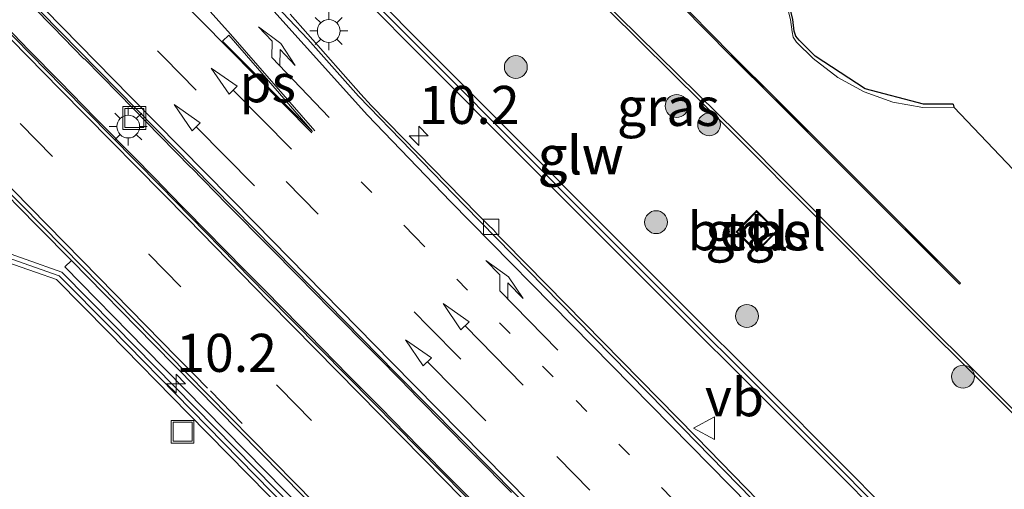
# Model space of a CAD drawing. Units: metres. Extents: x 83301 to 90001, y 456249 to 462504.
# Drawn here: x 84102 to 84167, y 458364 to 458395 of the extents above; entities that cross this region are included whole.
import ezdxf
from ezdxf.enums import TextEntityAlignment as Align

# ---------------------------------------------------------------- set-up
doc = ezdxf.new("R2010")
doc.units = ezdxf.units.M
doc.linetypes.add('VW-1-3_STREEP', pattern=[4, 1, -3])
doc.linetypes.add('VW-3-9_STREEP', pattern=[12, 3, -9])
doc.layers.get('0').update_dxf_attribs({"lineweight": 25})
for name, color, linetype, lineweight in [('B-ME-AM-KILOMETR-S-B1', 7, 'Continuous', 18), ('B-ME-GR-BOOM-S-B1', 93, 'Continuous', 18), ('B-ME-IE-GRASLAND-GV-B6', 93, 'Continuous', 18), ('B-ME-IE-INRICHTINGSELEMENT-S-B1', 253, 'Continuous', 18), ('B-ME-IE-MEUBILAIR_WEGMEUBILAIR-LICHTMAST-S-B1', 8, 'Continuous', 18), ('B-ME-KG-KADASTRAAL-OPNAMEDTMGRENS-L-B1', 10, 'Continuous', 25), ('B-ME-KW-GELUIDSWERING-GV-B6', 8, 'Continuous', 18), ('B-ME-KW-SCHERM-L-B1', 8, 'Continuous', 18), ('B-ME-VH-VERH_SOORT-BETON-OVERIG-GV-B6', 8, 'IE-TERREINAFSCHEIDING-NATUURLIJK-HOUTWAL', 18), ('B-ME-VH-VERH_SOORT-BITUMEN-GV-B6', 8, 'IE-TERREINAFSCHEIDING-NATUURLIJK-HOUTWAL', 18), ('B-ME-VH-VERH_SOORT-GV-B6', 8, 'Continuous', 18), ('B-ME-VH-VERH_SOORT-KLINKERS-GV-B6', 8, 'IE-TERREINAFSCHEIDING-NATUURLIJK-HOUTWAL', 18), ('B-ME-VH-VERH_SOORT-TEGELS-GV-B6', 8, 'Continuous', 18), ('B-ME-VV-KOLK-S-B1', 8, 'Continuous', 18), ('B-ME-VW-MARKERING-13STREEP-045-L-B1', 255, 'VW-1-3_STREEP', 18), ('B-ME-VW-MARKERING-39STREEP-015-L-B1', 255, 'VW-3-9_STREEP', 18), ('B-ME-VW-MARKERING-PIJLRD750-S-B1', 7, 'Continuous', 18), ('B-ME-VW-MARKERING-PIJLRE750-S-B1', 7, 'Continuous', 18), ('B-ME-VW-MARKERING-STREEP-015-L-B1', 7, 'Continuous', 18), ('B-ME-VW-MARKERING-VLAKMARK-GV-B6', 7, 'Continuous', 18), ('B-ME-VW-MEUBILAIR_WEGMEUBILAIR-VERKEERSBORD-S-B1', 8, 'Continuous', 18)]:
    doc.layers.add(name, color=color, linetype=linetype, lineweight=lineweight)
doc.styles.add('NLCS-ISO', font='NLCS-ISO.TTF')
doc.linetypes.add('IE-TERREINAFSCHEIDING-NATUURLIJK-HOUTWAL', pattern='A,7,-1.5,[67,NLCS.SHX,S=0.75,R=45,X=0,Y=0],-1.5,7,-1.5,[70,NLCS.SHX,S=0.75,R=0,X=0,Y=0],-1.5', length=20)

# ---------------------------------------------------------------- blocks, each defined once
blk = doc.blocks.new('put')
for p, q in [((0.75, 0.75), (-0.75, 0.75)), ((-0.75, 0.75), (-0.75, -0.75)), ((0.75, -0.75), (0.75, 0.75)), ((-0.75, -0.75), (0.75, -0.75))]:
    blk.add_line(p, q)
blk.add_lwpolyline([(-0.625, 0.625), (0.625, 0.625), (0.625, -0.625), (-0.625, -0.625)], close=True)
blk = doc.blocks.new('verkeersbord')
for p, q in [((0, 0.75), (-0.75, -0.625)), ((0.75, -0.625), (0, 0.75)), ((-0.75, -0.625), (0.75, -0.625))]:
    blk.add_line(p, q)
blk = doc.blocks.new('boom')
blk.add_hatch(color=256).paths.add_polyline_path([(-0.75, 0, 1), (0.75, 0, 1)])
blk.add_circle((0, 0), 0.75)
blk = doc.blocks.new('hecto')
for p, q in [((0, 0.625), (-0.625, 0)), ((0, -0.625), (0, 0.625)), ((-0.625, 0), (0.625, 0)), ((0.625, 0), (0, -0.625))]:
    blk.add_line(p, q)
blk = doc.blocks.new('kolk')
blk.add_lwpolyline([(-0.5, -0.5), (0.5, -0.5), (0.5, 0.5), (-0.5, 0.5)], close=True)
blk = doc.blocks.new('lantaarnpaal')
for p, q in [((-0.884, 0.884), (-0.53, 0.53)), ((0, 0.75), (0, 1.25)), ((0.53, 0.53), (0.884, 0.884)), ((-0.75, 0), (-1.25, 0)), ((0.75, 0), (1.25, 0)), ((-0.53, -0.53), (-0.884, -0.884)), ((0.53, -0.53), (0.884, -0.884)), ((0, -0.75), (0, -1.25))]:
    blk.add_line(p, q)
blk.add_circle((0, 0), 0.75)
blk = doc.blocks.new('pijl')
for p, q in [((0, 0, 0.1), (5.45, 0, 0.1)), ((7.5, 0, 0.1), (5.45, 0.375, 0.1)), ((5.45, 0.375, 0.1), (5.45, -0.375, 0.1)), ((5.45, -0.375, 0.1), (7.5, 0, 0.1))]:
    blk.add_line(p, q)
blk = doc.blocks.new('pijlr')
for p, q in [((0, 0, 0.1), (5.45, 0, 0.1)), ((5.45, -0.75, 0.1), (4.7, 0, 0.1)), ((6.2, -0.75, 0.1), (5.45, 0, 0.1)), ((4, -0.75, 0.1), (5.45, -0.75, 0.1)), ((5.7, -1.05, 0.1), (4, -0.75, 0.1)), ((7.5, -0.75, 0.1), (5.7, -1.05, 0.1)), ((7.5, -0.75, 0.1), (6.2, -0.75, 0.1))]:
    blk.add_line(p, q)

msp = doc.modelspace()

# ---------------------------------------------------------------- linework, layer by layer
at = {"layer": 'B-ME-IE-GRASLAND-GV-B6'}
for points in [[(84120.871, 458443.402, 1.038), (84121.567, 458438.394, 1.037), (84122.382, 458433.932, 1.067), (84122.659, 458432.443, 1.067), (84122.897, 458431.462, 1.056), (84123.014, 458431.015, 1.078), (84123.058, 458430.797, 1.068), (84123.29, 458429.817, 1.072), (84123.725, 458427.882, 1.053), (84124.259, 458425.914, 1.076), (84124.856, 458423.999, 1.07), (84125.485, 458422.118, 1.068), (84125.811, 458421.178, 1.08), (84126.169, 458420.292, 1.091), (84129.036, 458413.752, 1.113), (84133.688, 458404.285, 1.119), (84134.703, 458402.622, 1.13), (84137.078, 458399.333, 1.149), (84138.749, 458397.469, 1.138), (84149.093, 458387.224, 1.237), (84159.988, 458376.271, 1.238), (84172.265, 458364.023, 1.34)], [(84172.159, 458349.484, 1.831), (84163.333, 458358.331, 1.816), (84161.57, 458360.108, 1.809), (84156.279, 458365.447, 1.795), (84150.997, 458370.744, 1.197), (84145.68, 458376.045, 1.405), (84140.374, 458381.345, 1.295), (84135.078, 458386.658, 1.458), (84129.789, 458391.96, 1.563), (84124.525, 458397.263, 1.521), (84119.214, 458402.591, 1.553), (84118.001, 458403.804, 1.558), (84117.611, 458404.29, 1.554), (84115.903, 458408.835, 1.697), (84112.974, 458416.25, 1.723), (84110.761, 458422.892, 1.776), (84106.456, 458434.672, 1.572), (84105.623, 458436.853, 1.586), (84106.283, 458438.938, 1.555), (84107.14, 458441.203, 1.516), (84106.587, 458441.435, 1.521), (84105.715, 458439.131, 1.565), (84105.023, 458436.841, 1.598), (84105.893, 458434.466, 1.6)], [(84105.893, 458434.466, 1.6), (84110.198, 458422.685, 1.836), (84112.791, 458415.678, 1.871), (84112.801, 458415.675, 1.867), (84115.341, 458408.625, 1.769), (84117.13, 458403.931, 1.8), (84117.545, 458403.415, 1.782), (84118.789, 458402.167, 1.786), (84124.1, 458396.84, 1.779), (84129.364, 458391.537, 1.887), (84134.653, 458386.234, 1.866), (84139.95, 458380.921, 1.804), (84145.256, 458375.62, 1.764), (84150.573, 458370.32, 1.753), (84155.853, 458365.024, 1.843), (84161.144, 458359.686, 1.862), (84162.907, 458357.908, 1.87), (84171.733, 458349.061, 1.876)], [(84169.95, 458343.437, 1.775), (84165.053, 458348.45, 1.776), (84160.161, 458353.449, 1.774), (84155.981, 458357.735, 1.766), (84153.184, 458360.579, 1.763), (84152.482, 458361.3, 1.743), (84152.157, 458361.631, 1.731), (84151.468, 458362.344, 1.75), (84146.586, 458367.347, 1.749), (84141.683, 458372.338, 1.743), (84136.786, 458377.339, 1.722), (84133.987, 458380.192, 1.733), (84133.623, 458380.564, 1.698), (84133.277, 458380.944, 1.689), (84132.941, 458381.279, 1.701), (84132.236, 458381.985, 1.704), (84127.357, 458386.974, 1.71), (84125.253, 458389.127, 1.708), (84124.57, 458389.86, 1.698), (84119.942, 458395.11, 1.687)], [(84092.441, 458392.256, 1.77), (84095.945, 458388.692, 1.783), (84098.759, 458385.854, 1.778), (84100.852, 458383.732, 1.773), (84101.172, 458383.396, 1.772), (84101.624, 458382.938, 1.779), (84101.875, 458382.689, 1.779), (84105.393, 458379.121, 1.784), (84105.565, 458378.945, 1.784), (84105.128, 458378.516, 2.023), (84110.418, 458373.126, 2.029), (84115.673, 458367.799, 2.033), (84120.887, 458362.468, 2.037), (84126.185, 458357.093, 2.032), (84131.437, 458351.762, 2.045), (84136.73, 458346.384, 2.058), (84141.934, 458341.09, 2.092), (84147.207, 458335.718, 2.127), (84152.429, 458330.391, 2.095), (84157.698, 458325.03, 2.076), (84162.968, 458319.653, 2.092), (84168.191, 458314.34, 2.087)], [(84149.963, 458380.07, 1.24), (84150.583, 458379.507, 1.27), (84151.944, 458380.891, 1.239), (84151.212, 458381.575, 1.219), (84150.555, 458382.216, 1.231), (84150.505, 458382.164, 1.234), (84149.813, 458381.45, 1.2), (84149.214, 458380.829, 1.191), (84149.963, 458380.07, 1.24)], [(84160.977, 458321.213, 2.107), (84155.71, 458326.536, 2.091), (84150.445, 458331.873, 2.12), (84145.202, 458337.244, 2.108), (84139.951, 458342.593, 2.075), (84134.69, 458347.921, 2.055), (84129.425, 458353.281, 2.057), (84124.162, 458358.615, 2.035), (84118.921, 458363.956, 2.048), (84113.673, 458369.309, 2.041), (84108.43, 458374.655, 2.026), (84104.936, 458378.178, 2.047), (84097.88, 458380.665, 2.003)], [(84097.68, 458380.1, 2), (84104.592, 458377.686, 2.048), (84108.004, 458374.233, 2.047), (84113.245, 458368.889, 2.043), (84118.493, 458363.536, 2.046), (84123.734, 458358.194, 2.028), (84128.997, 458352.86, 2.05), (84134.263, 458347.5, 2.085), (84139.523, 458342.172, 2.103), (84144.773, 458336.824, 2.095), (84150.017, 458331.453, 2.108), (84155.283, 458326.114, 2.094), (84160.55, 458320.792, 2.092)]]:
    msp.add_polyline3d(points, dxfattribs=at)
at = {"layer": 'B-ME-KG-KADASTRAAL-OPNAMEDTMGRENS-L-B1'}
for points in [[(84163.48, 458389.218, 1.244), (84161.525, 458389.202, 1.229), (84157.692, 458390.21, 1.191), (84154.42, 458392.355, 1.15), (84153.36, 458393.412, 1.144), (84153.147, 458393.67, 1.137), (84153.033, 458393.994, 1.131), (84152.944, 458394.777, 1.121), (84152.693, 458395.777, 1.139), (84152.086, 458396.65, 1.139), (84149.285, 458399.528, 1.107), (84146.16, 458403.387, 1.111), (84143.769, 458406.731, 1.11), (84141.529, 458410.567, 1.109), (84140.826, 458411.984, 1.115), (84140.363, 458412.884, 1.021), (84137.571, 458419.321, 0.936), (84136.038, 458423.039, 1.044), (84134.342, 458427.753, 1.005), (84132.907, 458432.591, 1.018)], [(84163.48, 458389.218, 1.244), (84163.508, 458389.015, 1.093), (84170.006, 458382.197, 1.183), (84170.197, 458382.161, 1.244)]]:
    msp.add_polyline3d(points, dxfattribs=at)
at = {"layer": 'B-ME-KW-GELUIDSWERING-GV-B6'}
for points in [[(84171.733, 458349.061, 1.876), (84162.907, 458357.908, 1.87), (84161.144, 458359.686, 1.862), (84155.853, 458365.024, 1.843), (84150.573, 458370.32, 1.753), (84145.256, 458375.62, 1.764), (84139.95, 458380.921, 1.804), (84134.653, 458386.234, 1.866), (84129.364, 458391.537, 1.887), (84124.1, 458396.84, 1.779), (84118.789, 458402.167, 1.786), (84117.545, 458403.415, 1.782), (84117.13, 458403.931, 1.8), (84115.341, 458408.625, 1.769), (84112.801, 458415.675, 1.867), (84112.791, 458415.678, 1.871), (84110.198, 458422.685, 1.836), (84105.893, 458434.466, 1.6)], [(84106.456, 458434.672, 1.572), (84110.761, 458422.892, 1.776), (84112.974, 458416.25, 1.723), (84115.903, 458408.835, 1.697), (84117.611, 458404.29, 1.554), (84118.001, 458403.804, 1.558), (84119.214, 458402.591, 1.553), (84124.525, 458397.263, 1.521), (84129.789, 458391.96, 1.563), (84135.078, 458386.658, 1.458), (84140.374, 458381.345, 1.295), (84145.68, 458376.045, 1.405), (84150.997, 458370.744, 1.197), (84156.279, 458365.447, 1.795), (84161.57, 458360.108, 1.809), (84163.333, 458358.331, 1.816), (84172.159, 458349.484, 1.831)], [(84097.88, 458380.665, 2.003), (84104.936, 458378.178, 2.047), (84108.43, 458374.655, 2.026), (84113.673, 458369.309, 2.041), (84118.921, 458363.956, 2.048), (84124.162, 458358.615, 2.035), (84129.425, 458353.281, 2.057), (84134.69, 458347.921, 2.055), (84139.951, 458342.593, 2.075), (84145.202, 458337.244, 2.108), (84150.445, 458331.873, 2.12), (84155.71, 458326.536, 2.091), (84160.977, 458321.213, 2.107)], [(84160.55, 458320.792, 2.092), (84155.283, 458326.114, 2.094), (84150.017, 458331.453, 2.108), (84144.773, 458336.824, 2.095), (84139.523, 458342.172, 2.103), (84134.263, 458347.5, 2.085), (84128.997, 458352.86, 2.05), (84123.734, 458358.194, 2.028), (84118.493, 458363.536, 2.046), (84113.245, 458368.889, 2.043), (84108.004, 458374.233, 2.047), (84104.592, 458377.686, 2.048), (84097.68, 458380.1, 2)]]:
    msp.add_polyline3d(points, dxfattribs=at)
at = {"layer": 'B-ME-KW-SCHERM-L-B1'}
for points in [[(84106.864, 458441.319, 4.516), (84105.999, 458439.035, 4.522), (84105.323, 458436.847, 4.519), (84106.175, 458434.569, 4.544), (84110.48, 458422.789, 4.639), (84112.878, 458415.965, 4.68), (84112.888, 458415.962, 4.678), (84115.622, 458408.73, 4.714), (84117.37, 458404.11, 4.727), (84117.773, 458403.61, 4.73), (84119.001, 458402.379, 4.736), (84124.313, 458397.052, 4.755), (84129.577, 458391.749, 4.756), (84134.865, 458386.446, 4.76), (84140.162, 458381.133, 4.76), (84145.468, 458375.832, 4.764), (84150.785, 458370.532, 4.762), (84156.066, 458365.236, 4.764), (84161.357, 458359.897, 4.761), (84163.12, 458358.119, 4.761), (84171.946, 458349.272, 4.755), (84177.208, 458343.95, 4.753), (84182.541, 458338.673, 4.754), (84184.309, 458336.827, 4.758)], [(84070.198, 458390.677, 3.918), (84076.528, 458387.873, 3.931), (84083.122, 458385.58, 3.896), (84088.298, 458383.747, 3.925), (84097.78, 458380.383, 3.922), (84104.764, 458377.932, 3.933), (84108.217, 458374.443, 3.923), (84113.459, 458369.099, 3.941), (84118.707, 458363.746, 3.929), (84123.948, 458358.405, 3.925), (84129.211, 458353.071, 3.919), (84134.476, 458347.71, 3.923), (84139.737, 458342.383, 3.923), (84144.988, 458337.034, 3.924), (84150.231, 458331.663, 3.928), (84155.497, 458326.325, 3.935), (84160.763, 458321.002, 3.936), (84166.017, 458315.659, 3.934), (84171.247, 458310.282, 3.936)]]:
    msp.add_polyline3d(points, dxfattribs=at)
at = {"layer": 'B-ME-VH-VERH_SOORT-BETON-OVERIG-GV-B6'}
for points in [[(84168.339, 458325.939, 1.814), (84161.033, 458333.385, 1.829), (84154.323, 458340.2, 1.786), (84146.851, 458347.769, 1.83), (84139.806, 458354.938, 1.799), (84132.857, 458362.025, 1.816), (84125.398, 458369.593, 1.801), (84118.378, 458376.705, 1.814), (84111.388, 458383.834, 1.801), (84104.986, 458390.351, 1.8), (84098.711, 458396.771, 1.8)], [(84134.472, 458363.692, 1.937), (84132.115, 458366.096, 1.957), (84129.834, 458368.388, 1.944), (84127.466, 458370.798, 1.953), (84127.438, 458370.828, 1.946), (84125.438, 458372.871, 1.96), (84122.585, 458375.745, 1.954), (84120.434, 458377.922, 1.96), (84120.41, 458377.952, 1.962), (84118.63, 458379.761, 1.951), (84115.798, 458382.621, 1.94), (84113.444, 458385.025, 1.947), (84113.415, 458385.057, 1.925), (84111.4, 458387.111, 1.917), (84108.655, 458389.915, 1.922), (84106.418, 458392.176, 1.92), (84106.388, 458392.194, 1.924), (84104.367, 458394.267, 1.927), (84101.717, 458396.981, 1.93)], [(84101.717, 458396.981, 1.93), (84104.367, 458394.267, 1.927), (84106.388, 458392.194, 1.924), (84106.418, 458392.176, 1.92), (84108.655, 458389.915, 1.922), (84111.4, 458387.111, 1.917), (84113.415, 458385.057, 1.925), (84113.444, 458385.025, 1.947), (84115.798, 458382.621, 1.94), (84118.63, 458379.761, 1.951), (84120.41, 458377.952, 1.962), (84120.434, 458377.922, 1.96), (84122.585, 458375.745, 1.954), (84125.438, 458372.871, 1.96), (84127.438, 458370.828, 1.946), (84127.466, 458370.798, 1.953), (84129.834, 458368.388, 1.944), (84132.115, 458366.096, 1.957), (84134.472, 458363.692, 1.937)], [(84132.878, 458362.163, 1.918), (84130.566, 458364.491, 1.92), (84128.416, 458366.686, 1.934), (84125.856, 458369.283, 1.938), (84125.841, 458369.314, 1.927), (84123.774, 458371.392, 1.93), (84121.149, 458374.059, 1.937), (84118.841, 458376.391, 1.927), (84118.831, 458376.428, 1.94), (84116.943, 458378.318, 1.932), (84114.363, 458380.935, 1.928), (84111.853, 458383.497, 1.922), (84111.83, 458383.54, 1.902), (84109.81, 458385.602, 1.898), (84107.11, 458388.333, 1.903), (84104.83, 458390.68, 1.908), (84104.807, 458390.696, 1.914), (84102.752, 458392.787, 1.914), (84100.246, 458395.369, 1.899)], [(84100.246, 458395.369, 1.899), (84102.752, 458392.787, 1.914), (84104.807, 458390.696, 1.914), (84104.83, 458390.68, 1.908), (84107.11, 458388.333, 1.903), (84109.81, 458385.602, 1.898), (84111.83, 458383.54, 1.902), (84111.853, 458383.497, 1.922), (84114.363, 458380.935, 1.928), (84116.943, 458378.318, 1.932), (84118.831, 458376.428, 1.94), (84118.841, 458376.391, 1.927), (84121.149, 458374.059, 1.937), (84123.774, 458371.392, 1.93), (84125.841, 458369.314, 1.927), (84125.856, 458369.283, 1.938), (84128.416, 458366.686, 1.934), (84130.566, 458364.491, 1.92), (84132.878, 458362.163, 1.918)], [(84103.558, 458395.282, 1.804), (84108.625, 458390.129, 1.785), (84113.554, 458385.09, 1.811), (84120.21, 458378.33, 1.811), (84126.861, 458371.554, 1.835), (84133.207, 458365.154, 1.835), (84139.908, 458358.324, 1.84), (84145.129, 458353.022, 1.87), (84150.84, 458347.213, 1.865), (84155.521, 458342.429, 1.864), (84159.208, 458338.684, 1.869), (84161.821, 458336.02, 1.864), (84166.708, 458331.069, 1.852), (84171.39, 458326.34, 1.863)]]:
    msp.add_polyline3d(points, dxfattribs=at)
at = {"layer": 'B-ME-VH-VERH_SOORT-BITUMEN-GV-B6'}
for points in [[(84162.889, 458320.935, 1.695), (84155.889, 458328.06, 1.697), (84148.871, 458335.2, 1.681), (84141.6, 458342.621, 1.686), (84134.594, 458349.752, 1.662), (84127.568, 458356.873, 1.659), (84120.262, 458364.31, 1.656), (84113.143, 458371.544, 1.667), (84106.294, 458378.528, 1.667), (84099.614, 458385.297, 1.639), (84093.299, 458391.715, 1.647), (84086.98, 458398.122, 1.64), (84086.273, 458398.856, 1.637), (84086.405, 458399.003, 1.641), (84083.965, 458401.501, 1.642), (84079.271, 458406.25, 1.662), (84075.459, 458410.15, 1.659), (84070.295, 458415.433, 1.632), (84069.613, 458416.111, 1.654)], [(84116.986, 458397.845, 1.551), (84121.097, 458393.468, 1.549), (84124.412, 458389.733, 1.565), (84131.376, 458382.545, 1.573), (84138.718, 458375.066, 1.583), (84145.713, 458367.93, 1.609), (84153.021, 458360.46, 1.618), (84160.015, 458353.325, 1.624), (84166.998, 458346.146, 1.629)], [(84098.711, 458396.771, 1.8), (84104.986, 458390.351, 1.8), (84111.388, 458383.834, 1.801), (84118.378, 458376.705, 1.814), (84125.398, 458369.593, 1.801), (84132.857, 458362.025, 1.816), (84139.806, 458354.938, 1.799), (84146.851, 458347.769, 1.83), (84154.323, 458340.2, 1.786), (84161.033, 458333.385, 1.829), (84168.339, 458325.939, 1.814)], [(84171.39, 458326.34, 1.863), (84166.708, 458331.069, 1.852), (84161.821, 458336.02, 1.864), (84159.208, 458338.684, 1.869), (84155.521, 458342.429, 1.864), (84150.84, 458347.213, 1.865), (84145.129, 458353.022, 1.87), (84139.908, 458358.324, 1.84), (84133.207, 458365.154, 1.835), (84126.861, 458371.554, 1.835), (84120.21, 458378.33, 1.811), (84113.554, 458385.09, 1.811), (84108.625, 458390.129, 1.785), (84103.558, 458395.282, 1.804)]]:
    msp.add_polyline3d(points, dxfattribs=at)
at = {"layer": 'B-ME-VH-VERH_SOORT-GV-B6'}
for points in [[(84172.265, 458364.023, 1.34), (84159.988, 458376.271, 1.238), (84149.093, 458387.224, 1.237), (84138.749, 458397.469, 1.138), (84137.078, 458399.333, 1.149), (84134.703, 458402.622, 1.13), (84133.688, 458404.285, 1.119), (84129.036, 458413.752, 1.113), (84126.169, 458420.292, 1.091), (84125.811, 458421.178, 1.08), (84125.485, 458422.118, 1.068), (84124.856, 458423.999, 1.07), (84124.259, 458425.914, 1.076), (84123.725, 458427.882, 1.053), (84123.29, 458429.817, 1.072), (84123.058, 458430.797, 1.068)], [(84123.409, 458430.088, 0.96), (84123.651, 458429.114, 0.967), (84123.891, 458428.137, 0.941), (84124.131, 458427.153, 0.962), (84124.402, 458426.197, 0.954), (84124.674, 458425.238, 0.96), (84124.982, 458424.268, 0.949), (84125.338, 458423.147, 0.96), (84125.666, 458422.188, 0.982), (84126.002, 458421.227, 0.989), (84126.381, 458420.281, 0.985), (84129.223, 458413.831, 1.009), (84133.859, 458404.418, 1.031), (84134.87, 458402.698, 1.045), (84137.224, 458399.42, 1.046), (84138.901, 458397.582, 1.031), (84149.305, 458387.308, 1.114), (84160.166, 458376.379, 1.121), (84172.401, 458364.174, 1.204)], [(84086.98, 458398.122, 1.64), (84093.299, 458391.715, 1.647), (84099.614, 458385.297, 1.639), (84106.294, 458378.528, 1.667), (84113.143, 458371.544, 1.667), (84120.262, 458364.31, 1.656), (84127.568, 458356.873, 1.659), (84134.594, 458349.752, 1.662), (84141.6, 458342.621, 1.686), (84148.871, 458335.2, 1.681), (84155.889, 458328.06, 1.697), (84162.889, 458320.935, 1.695)], [(84166.998, 458346.146, 1.629), (84160.015, 458353.325, 1.624), (84153.021, 458360.46, 1.618), (84145.713, 458367.93, 1.609), (84138.718, 458375.066, 1.583), (84131.376, 458382.545, 1.573), (84124.412, 458389.733, 1.565), (84121.097, 458393.468, 1.549), (84116.986, 458397.845, 1.551)], [(84163.432, 458320.073, 1.826), (84158.524, 458325.056, 1.833), (84151.528, 458332.198, 1.853), (84144.5, 458339.325, 1.844), (84143.818, 458340.038, 1.856), (84143.484, 458340.38, 1.85), (84137.232, 458346.746, 1.811), (84130.222, 458353.876, 1.79), (84123.21, 458361.007, 1.795), (84122.518, 458361.706, 1.784), (84122.182, 458362.029, 1.811), (84117.992, 458366.307, 1.787), (84110.986, 458373.423, 1.781), (84105.565, 458378.945, 1.784), (84105.393, 458379.121, 1.784), (84101.875, 458382.689, 1.779), (84101.624, 458382.938, 1.779), (84101.172, 458383.396, 1.772), (84100.852, 458383.732, 1.773), (84098.759, 458385.854, 1.778), (84095.945, 458388.692, 1.783), (84092.441, 458392.256, 1.77), (84088.938, 458395.827, 1.76)], [(84119.942, 458395.11, 1.687), (84124.57, 458389.86, 1.698), (84125.253, 458389.127, 1.708), (84127.357, 458386.974, 1.71), (84132.236, 458381.985, 1.704), (84132.941, 458381.279, 1.701), (84133.277, 458380.944, 1.689), (84133.623, 458380.564, 1.698), (84133.987, 458380.192, 1.733), (84136.786, 458377.339, 1.722), (84141.683, 458372.338, 1.743), (84146.586, 458367.347, 1.749), (84151.468, 458362.344, 1.75), (84152.157, 458361.631, 1.731), (84152.482, 458361.3, 1.743), (84153.184, 458360.579, 1.763), (84155.981, 458357.735, 1.766), (84160.161, 458353.449, 1.774), (84165.053, 458348.45, 1.776), (84169.95, 458343.437, 1.775)], [(84152.944, 458394.777, 1.121), (84153.033, 458393.994, 1.131), (84153.147, 458393.67, 1.137), (84153.36, 458393.412, 1.144), (84154.42, 458392.355, 1.15), (84157.692, 458390.21, 1.191), (84161.525, 458389.202, 1.229), (84163.48, 458389.218, 1.244), (84163.508, 458389.015, 1.093), (84161.491, 458388.994, 1.129), (84159.522, 458389.348, 1.093), (84157.623, 458390.017, 1.08), (84155.9, 458390.96, 1.071), (84154.285, 458392.208, 1.06), (84153.195, 458393.285, 1.044), (84152.97, 458393.608, 1.021), (84152.901, 458393.961, 1.039), (84152.797, 458394.774, 1.049)], [(84150.555, 458382.216, 1.231), (84151.212, 458381.575, 1.219), (84151.944, 458380.891, 1.239), (84150.583, 458379.507, 1.27), (84149.963, 458380.07, 1.24), (84149.214, 458380.829, 1.191), (84149.813, 458381.45, 1.2), (84150.505, 458382.164, 1.234), (84150.555, 458382.216, 1.231)], [(84150.002, 458380.123, 1.187), (84150.582, 458379.578, 1.209), (84151.29, 458380.285, 1.207), (84151.873, 458380.89, 1.208), (84151.176, 458381.553, 1.207), (84150.557, 458382.145, 1.244), (84149.853, 458381.418, 1.181), (84149.285, 458380.83, 1.191), (84150.002, 458380.123, 1.187)], [(84168.191, 458314.34, 2.087), (84162.968, 458319.653, 2.092), (84157.698, 458325.03, 2.076), (84152.429, 458330.391, 2.095), (84147.207, 458335.718, 2.127), (84141.934, 458341.09, 2.092), (84136.73, 458346.384, 2.058), (84131.437, 458351.762, 2.045), (84126.185, 458357.093, 2.032), (84120.887, 458362.468, 2.037), (84115.673, 458367.799, 2.033), (84110.418, 458373.126, 2.029), (84105.128, 458378.516, 2.023), (84105.565, 458378.945, 1.784)], [(84105.565, 458378.945, 1.784), (84110.986, 458373.423, 1.781), (84117.992, 458366.307, 1.787), (84122.182, 458362.029, 1.811), (84122.518, 458361.706, 1.784), (84123.21, 458361.007, 1.795), (84130.222, 458353.876, 1.79), (84137.232, 458346.746, 1.811), (84143.484, 458340.38, 1.85), (84143.818, 458340.038, 1.856), (84144.5, 458339.325, 1.844), (84151.528, 458332.198, 1.853), (84158.524, 458325.056, 1.833), (84163.432, 458320.073, 1.826), (84164.09, 458319.394, 1.84), (84164.42, 458319.056, 1.835), (84165.124, 458318.332, 1.828), (84172.127, 458311.207, 1.84)]]:
    msp.add_polyline3d(points, dxfattribs=at)
at = {"layer": 'B-ME-VH-VERH_SOORT-KLINKERS-GV-B6'}
for points in [[(84132.777, 458432.556, 0.929), (84134.2, 458427.736, 0.9), (84135.9, 458423.008, 0.948), (84137.443, 458419.267, 0.908), (84140.245, 458412.82, 0.987), (84140.702, 458411.908, 1.055), (84141.385, 458410.535, 1.022), (84143.641, 458406.627, 1.001), (84145.996, 458403.349, 1.003), (84149.181, 458399.439, 0.981), (84151.981, 458396.533, 1.037), (84152.544, 458395.717, 1.049), (84152.797, 458394.774, 1.049), (84152.901, 458393.961, 1.039), (84152.97, 458393.608, 1.021), (84153.195, 458393.285, 1.044), (84154.285, 458392.208, 1.06), (84155.9, 458390.96, 1.071), (84157.623, 458390.017, 1.08), (84159.522, 458389.348, 1.093), (84161.491, 458388.994, 1.129), (84163.508, 458389.015, 1.093), (84170.006, 458382.197, 1.183)], [(84172.401, 458364.174, 1.204), (84160.166, 458376.379, 1.121), (84149.305, 458387.308, 1.114), (84138.901, 458397.582, 1.031), (84137.224, 458399.42, 1.046), (84134.87, 458402.698, 1.045), (84133.859, 458404.418, 1.031), (84129.223, 458413.831, 1.009), (84126.381, 458420.281, 0.985), (84126.002, 458421.227, 0.989), (84125.666, 458422.188, 0.982), (84125.338, 458423.147, 0.96), (84124.982, 458424.268, 0.949), (84124.674, 458425.238, 0.96), (84124.402, 458426.197, 0.954), (84124.131, 458427.153, 0.962), (84123.891, 458428.137, 0.941), (84123.651, 458429.114, 0.967), (84123.409, 458430.088, 0.96)], [(84140.901, 458400.631, 1.142), (84148.922, 458392.477, 1.142), (84151.87, 458389.542, 1.146), (84163.966, 458377.446, 1.232), (84163.896, 458377.376, 1.232), (84151.8, 458389.472, 1.146), (84148.852, 458392.407, 1.142), (84140.823, 458400.567, 1.142)], [(84140.823, 458400.567, 1.142), (84148.852, 458392.407, 1.142), (84151.8, 458389.472, 1.146), (84163.896, 458377.376, 1.232), (84163.966, 458377.446, 1.232), (84151.87, 458389.542, 1.146), (84148.922, 458392.477, 1.142), (84140.901, 458400.631, 1.142)]]:
    msp.add_polyline3d(points, dxfattribs=at)
at = {"layer": 'B-ME-VH-VERH_SOORT-TEGELS-GV-B6'}
msp.add_polyline3d([(84151.29, 458380.285, 1.207), (84150.582, 458379.578, 1.209), (84150.002, 458380.123, 1.187), (84149.285, 458380.83, 1.191), (84149.853, 458381.418, 1.181), (84150.557, 458382.145, 1.244), (84151.176, 458381.553, 1.207), (84151.873, 458380.89, 1.208), (84151.29, 458380.285, 1.207)], dxfattribs=at)
at = {"layer": 'B-ME-VW-MARKERING-13STREEP-045-L-B1'}
msp.add_polyline3d([(84188.367, 458319.589, 1.676), (84182.511, 458325.283, 1.685), (84173.951, 458333.901, 1.68), (84165.512, 458342.451, 1.686), (84157.077, 458351.065, 1.684), (84147.818, 458360.448, 1.676), (84137.196, 458371.291, 1.628), (84128.097, 458380.534, 1.625), (84122.727, 458386.027, 1.613)], dxfattribs=at)
at = {"layer": 'B-ME-VW-MARKERING-39STREEP-015-L-B1'}
for points in [[(84060.066, 458430.823, 1.68), (84062.219, 458428.67, 1.676), (84068.526, 458422.249, 1.644), (84076.925, 458413.677, 1.646), (84085.367, 458405.113, 1.656), (84093.807, 458396.515, 1.693), (84102.222, 458387.913, 1.713), (84110.645, 458379.352, 1.712), (84119.239, 458370.58, 1.721), (84127.517, 458362.135, 1.718), (84135.831, 458353.665, 1.739), (84144.097, 458345.233, 1.738), (84152.386, 458336.827, 1.729), (84160.667, 458328.379, 1.734), (84168.952, 458319.95, 1.737)], [(84131.162, 458417.718, 1.079), (84132.02, 458415.772, 1.066), (84133.738, 458412.158, 1.054), (84137.081, 458406.023, 1.094), (84137.583, 458405.149, 1.11), (84138.129, 458404.297, 1.108), (84138.663, 458403.47, 1.117), (84140.862, 458400.599, 1.142), (84148.887, 458392.442, 1.142), (84151.835, 458389.507, 1.146), (84163.931, 458377.411, 1.232)], [(84096.061, 458408.094, 1.712), (84102.802, 458401.263, 1.701), (84111.65, 458392.265, 1.683), (84119.663, 458384.118, 1.699), (84129.026, 458374.597, 1.722), (84137.507, 458365.999, 1.734), (84145.988, 458357.361, 1.761), (84156.584, 458346.619, 1.769), (84165.768, 458337.243, 1.783), (84174.245, 458328.651, 1.776), (84185.56, 458317.174, 1.779)], [(84174.704, 458309.279, 1.71), (84166.241, 458317.816, 1.714), (84157.981, 458326.249, 1.725), (84149.678, 458334.719, 1.632), (84141.436, 458343.118, 1.682), (84133.152, 458351.553, 1.695), (84125.094, 458359.794, 1.684), (84116.792, 458368.228, 1.624), (84114.505, 458370.56, 1.607), (84113.63, 458371.448, 1.669), (84112.487, 458372.592, 1.608)]]:
    msp.add_polyline3d(points, dxfattribs=at)
at = {"layer": 'B-ME-VW-MARKERING-STREEP-015-L-B1'}
for points in [[(84121.351, 458387.32, 1.622), (84114.035, 458394.722, 1.63), (84105.391, 458403.518, 1.629), (84098.588, 458410.421, 1.626), (84093.954, 458415.135, 1.67), (84085.211, 458424.004, 1.613), (84078.481, 458430.837, 1.612)], [(84080.332, 458418.254, 1.755), (84080.062, 458419.562, 1.747), (84089.034, 458410.454, 1.881), (84093.645, 458405.748, 1.777), (84100.443, 458398.871, 1.754), (84109.438, 458389.696, 1.751), (84117.625, 458381.387, 1.767), (84126.619, 458372.234, 1.806), (84135.652, 458363.06, 1.805), (84143.874, 458354.703, 1.826), (84154.552, 458343.867, 1.828), (84163.558, 458334.687, 1.832), (84171.761, 458326.34, 1.842)], [(84080.332, 458418.254, 1.755), (84080.602, 458417.344, 1.725), (84080.923, 458416.301, 1.735), (84081.213, 458415.493, 1.695), (84081.606, 458414.605, 1.735), (84082.04, 458413.857, 1.713), (84082.582, 458413.019, 1.723), (84083.128, 458412.308, 1.715), (84083.842, 458411.5, 1.718), (84084.707, 458410.617, 1.708), (84085.68, 458409.634, 1.753), (84087.825, 458407.462, 1.746), (84096.249, 458398.923, 1.725), (84104.84, 458390.179, 1.743), (84113.212, 458381.668, 1.775), (84118.536, 458376.225, 1.75), (84121.593, 458373.104, 1.805), (84130.065, 458364.502, 1.797), (84138.257, 458356.139, 1.794), (84146.727, 458347.505, 1.822), (84154.877, 458339.208, 1.831), (84163.15, 458330.77, 1.812), (84171.449, 458322.299, 1.821)], [(84068.806, 458417.036, 1.654), (84074.534, 458411.21, 1.642), (84082.973, 458402.686, 1.603), (84091.355, 458394.107, 1.568), (84099.465, 458385.862, 1.612), (84107.362, 458377.817, 1.616), (84112.487, 458372.592, 1.608)], [(84169.02, 458343.648, 1.606), (84160.091, 458352.725, 1.637), (84150.084, 458362.867, 1.641), (84139.773, 458373.355, 1.542), (84130.453, 458382.821, 1.544), (84125.017, 458388.485, 1.53), (84116.703, 458397.757, 1.532)], [(84121.547, 458387.461, 1.618), (84116.009, 458393.802, 1.607), (84114.476, 458395.513, 1.603)]]:
    msp.add_polyline3d(points, dxfattribs=at)
at = {"layer": 'B-ME-VW-MARKERING-VLAKMARK-GV-B6'}
msp.add_polyline3d([(84115.916, 458393.734, 1.629), (84121.401, 458387.417, 1.645), (84115.492, 458393.342, 1.64), (84115.916, 458393.734, 1.629)], dxfattribs=at)

# ---------------------------------------------------------------- block references
at = {"layer": 'B-ME-AM-KILOMETR-S-B1', "rotation": 90}
for p in [(84128.379, 458387.127, 0.09), (84112.442, 458370.841, 0.09)]:
    msp.add_blockref('hecto', p, dxfattribs=at)
at = {"layer": 'B-ME-GR-BOOM-S-B1', "rotation": 90}
for p in [(84134.755, 458391.644, 1.024), (84145.314, 458389.086, 1.132), (84147.447, 458387.874, 1.728), (84143.964, 458381.457, 0.991), (84149.93, 458375.289, 0.963), (84164.12, 458371.313, 1.749)]:
    msp.add_blockref('boom', p, dxfattribs=at)
at = {"layer": 'B-ME-IE-INRICHTINGSELEMENT-S-B1', "rotation": 90}
for p in [(84109.701, 458388.303, 1.925), (84112.868, 458367.687, 2.102)]:
    msp.add_blockref('put', p, dxfattribs=at)
at = {"layer": 'B-ME-IE-MEUBILAIR_WEGMEUBILAIR-LICHTMAST-S-B1', "rotation": 90}
for p in [(84122.468, 458394.014, 1.813), (84109.299, 458387.738, 1.901)]:
    msp.add_blockref('lantaarnpaal', p, dxfattribs=at)
at = {"layer": 'B-ME-VV-KOLK-S-B1', "rotation": 90}
msp.add_blockref('kolk', (84133.132, 458381.147, 1.707), dxfattribs=at)
at = {"layer": 'B-ME-VW-MARKERING-PIJLRD750-S-B1'}
for p, rotation in [((84120.015, 458386.243, 1.662), 134.65), ((84117.594, 458383.848, 1.727), 134.621), ((84135.234, 458370.757, 1.679), 134.409), ((84132.778, 458368.406, 1.766), 134.708)]:
    msp.add_blockref('pijl', p, dxfattribs=dict(at, rotation=rotation))
at = {"layer": 'B-ME-VW-MARKERING-PIJLRE750-S-B1'}
for p, rotation in [((84122.487, 458388.332, 1.588), 133.593), ((84137.512, 458373.054, 1.587), 134.481)]:
    msp.add_blockref('pijlr', p, dxfattribs=dict(at, rotation=rotation))
at = {"layer": 'B-ME-VW-MEUBILAIR_WEGMEUBILAIR-VERKEERSBORD-S-B1', "rotation": 90}
msp.add_blockref('verkeersbord', (84147.171, 458367.927, 1.702), dxfattribs=at)

# ---------------------------------------------------------------- texts
at = {"layer": 'B-ME-AM-KILOMETR-S-B1', "ltscale": 0.2, "style": 'NLCS-ISO'}
for p in [(84128.379, 458387.127, 0.09), (84112.442, 458370.841, 0.09)]:
    msp.add_text('10.2', height=2.5, dxfattribs=at).set_placement(p, align=Align.BOTTOM_LEFT)
at = {"layer": 'B-ME-IE-GRASLAND-GV-B6', "ltscale": 0.2, "style": 'NLCS-ISO'}
for p in [(84144.775, 458389.028), (84150.579, 458380.8615)]:
    msp.add_text('gras', height=2.5, dxfattribs=at).set_placement(p, align=Align.MIDDLE_CENTER)
at = {"layer": 'B-ME-KW-GELUIDSWERING-GV-B6', "ltscale": 0.2, "style": 'NLCS-ISO'}
msp.add_text('glw', height=2.5, dxfattribs=at).set_placement((84139.0326, 458385.8534), align=Align.MIDDLE_CENTER)
at = {"layer": 'B-ME-KW-SCHERM-L-B1', "ltscale": 0.2, "style": 'NLCS-ISO'}
msp.add_text('glw', height=2.5, dxfattribs=at).set_placement((84139.0039, 458385.8393), align=Align.MIDDLE_CENTER)
at = {"layer": 'B-ME-VH-VERH_SOORT-GV-B6', "ltscale": 0.2, "style": 'NLCS-ISO'}
for p in [(84150.5733, 458380.858), (84150.5763, 458380.8594)]:
    msp.add_text('bet.el', height=2.5, dxfattribs=at).set_placement(p, align=Align.MIDDLE_CENTER)
at = {"layer": 'B-ME-VH-VERH_SOORT-TEGELS-GV-B6', "ltscale": 0.2, "style": 'NLCS-ISO'}
msp.add_text('tgl', height=2.5, dxfattribs=at).set_placement((84150.5763, 458380.8594), align=Align.MIDDLE_CENTER)
at = {"layer": 'B-ME-VW-MARKERING-VLAKMARK-GV-B6', "ltscale": 0.2, "style": 'NLCS-ISO'}
msp.add_text('ps', height=2.5, dxfattribs=at).set_placement((84118.4575, 458390.5796), align=Align.MIDDLE_CENTER)
at = {"layer": 'B-ME-VW-MEUBILAIR_WEGMEUBILAIR-VERKEERSBORD-S-B1', "ltscale": 0.2, "style": 'NLCS-ISO'}
msp.add_text('vb', height=2.5, dxfattribs=at).set_placement((84147.171, 458367.927, 1.702), align=Align.BOTTOM_LEFT)

doc.saveas('drawing.dxf')
